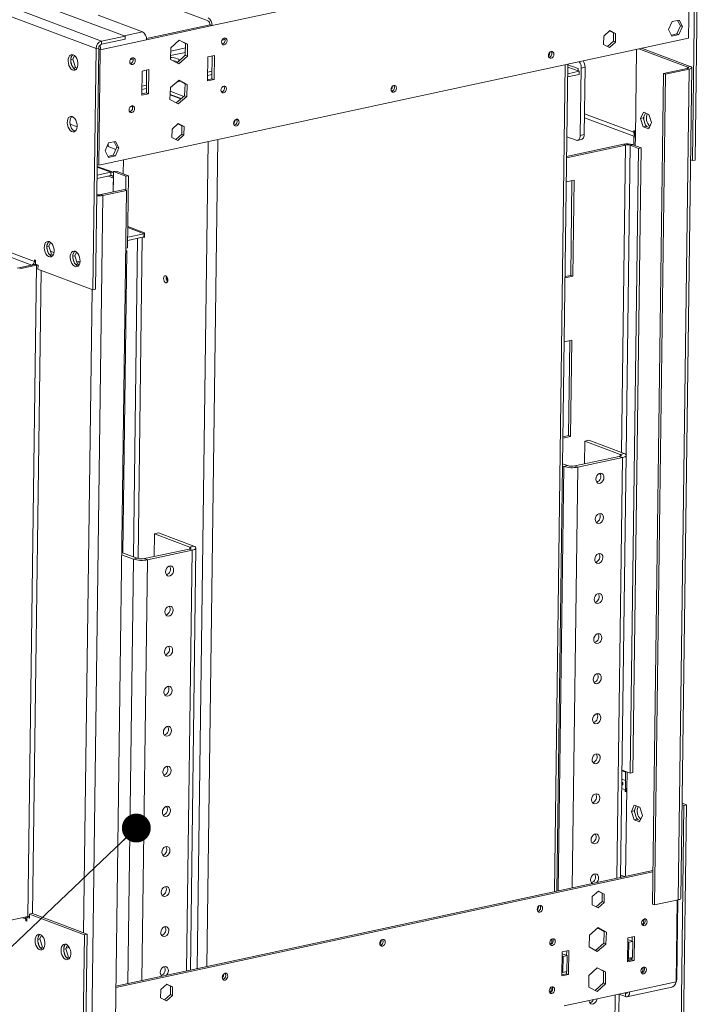
# Model space of a CAD drawing. Units: millimetres. Extents: x 0 to 210, y 0 to 297.
# Drawn here: x 122 to 146, y 31 to 66 of the extents above; entities that cross this region are included whole.
import ezdxf

# ---------------------------------------------------------------- set-up
doc = ezdxf.new("R2010")
doc.units = ezdxf.units.MM
doc.layers.add('FORMAT', color=7, linetype='Continuous')
doc.dimstyles.new('SLDDIMSTYLE3', dxfattribs={"dimtxt": 0.18, "dimasz": 1.016, "dimexe": 0, "dimexo": 0.0625, "dimgap": 0, "dimtad": 0, "dimtih": 1, "dimtoh": 1, "dimdec": 0, "dimrnd": 1e-09, "dimzin": 0, "dimdsep": 46, "dimtxsty": 'Standard', "dimblk1": 'DOT', "dimblk2": 'DOT', "dimsah": 1, "dimcen": 0.09, "dimadec": 0, "dimazin": 0, "dimtfac": 1.016, "dimtdec": 0, "dimtofl": 0, "dimtmove": 0, "dimatfit": 3, "dimldrblk": 'DOT', "dimfxl": 0, "dimfrac": 2, "dimtolj": 1, "dimtzin": 0, "dimarcsym": 0})

# ---------------------------------------------------------------- blocks, each defined once
blk = doc.blocks.new('_DOT')
at = {"color": 0, "linetype": 'ByBlock', "lineweight": -2}
blk.add_line((-0.5, 0), (-1, 0), dxfattribs=at)
at = {"color": 0, "linetype": 'ByBlock', "const_width": 0.5}
blk.add_lwpolyline([(-0.25, 0, 1), (0.25, 0, 1)], format="xyb", close=True, dxfattribs=at)

msp = doc.modelspace()

# ---------------------------------------------------------------- linework, layer by layer
at = {"color": 7, "linetype": 'Continuous', "lineweight": 15}
for p, q in [((126.141, 65.281), (77.667, 83.477)), ((76.836, 83.298), (125.31, 65.102)), ((76.649, 83.033), (125.123, 64.837)), ((78.509, 73.873), (122.858, 57.225)), ((122.951, 57.358), (78.602, 74.005)), ((146.002, 69.265), (145.948, 65.208)), ((146.089, 60.898), (146.201, 69.377)), ((146.181, 60.918), (146.293, 69.397)), ((129.199, 65.646), (142.068, 68.417)), ((127.504, 66.396), (129.055, 65.813)), ((125.199, 66.011), (126.75, 65.429)), ((145.375, 65.79), (145.25, 65.508)), ((145.617, 65.842), (145.375, 65.79)), ((145.564, 65.831), (145.662, 65.639)), ((145.735, 65.612), (145.617, 65.842)), ((129.126, 65.673), (126.891, 65.192)), ((129.199, 65.646), (126.893, 65.149)), ((129.199, 65.646), (129.126, 65.673)), ((143.178, 65.469), (142.967, 65.276)), ((143.172, 65.463), (143.313, 65.393)), ((143.386, 65.366), (143.178, 65.469)), ((145.25, 65.508), (145.368, 65.277)), ((145.662, 65.639), (145.537, 65.357)), ((145.61, 65.33), (145.735, 65.612)), ((145.662, 65.639), (145.735, 65.612)), ((125.212, 60.742), (145.948, 65.208)), ((125.265, 64.798), (126.893, 65.149)), ((125.309, 64.989), (126.139, 65.168)), ((125.309, 64.989), (125.31, 65.102)), ((125.31, 65.102), (126.141, 65.281)), ((126.139, 65.168), (126.141, 65.281)), ((128.043, 65.138), (127.745, 64.866)), ((128.037, 65.132), (128.262, 65.02)), ((128.335, 64.993), (128.043, 65.138)), ((142.967, 65.276), (142.963, 64.98)), ((143.309, 65.097), (143.104, 64.91)), ((143.313, 65.393), (143.309, 65.097)), ((143.309, 65.097), (143.382, 65.07)), ((143.313, 65.393), (143.386, 65.366)), ((143.382, 65.07), (143.386, 65.366)), ((145.537, 65.357), (145.348, 65.316)), ((145.368, 65.277), (145.61, 65.33)), ((145.537, 65.357), (145.61, 65.33)), ((125.123, 64.837), (125.011, 56.358)), ((125.215, 64.857), (125.103, 56.378)), ((125.215, 64.857), (125.123, 64.837)), ((125.265, 64.798), (125.212, 60.742)), ((125.265, 64.798), (125.215, 64.817)), ((127.745, 64.866), (127.739, 64.45)), ((128.262, 65.02), (128.257, 64.604)), ((128.262, 65.02), (128.335, 64.993)), ((128.33, 64.577), (128.335, 64.993)), ((142.963, 64.98), (143.171, 64.877)), ((143.171, 64.877), (143.382, 65.07)), ((144.082, 61.71), (144.123, 64.815)), ((144.208, 64.834), (145.92, 64.191)), ((144.3, 64.853), (146.012, 64.211)), ((124.229, 64.445), (124.302, 64.461)), ((124.234, 64.494), (124.285, 64.609)), ((124.302, 64.461), (124.36, 64.59)), ((124.395, 64.169), (124.302, 64.461)), ((127.739, 64.45), (128.032, 64.305)), ((128.257, 64.604), (127.965, 64.338)), ((128.091, 64.453), (128.029, 64.439)), ((128.029, 64.439), (128.029, 64.396)), ((128.032, 64.305), (128.33, 64.577)), ((128.257, 64.604), (128.33, 64.577)), ((129.047, 64.546), (129.036, 63.7)), ((129.278, 64.595), (129.047, 64.546)), ((129.204, 64.579), (129.193, 63.778)), ((129.266, 63.75), (129.278, 64.595)), ((124.28, 64.219), (124.232, 64.371)), ((124.325, 64.154), (124.395, 64.169)), ((124.42, 64.105), (124.348, 64.132)), ((124.452, 64.147), (124.395, 64.169)), ((126.741, 64.049), (126.73, 63.204)), ((126.971, 64.098), (126.741, 64.049)), ((126.898, 64.083), (126.887, 63.281)), ((126.96, 63.253), (126.971, 64.098)), ((141.322, 35.212), (141.706, 64.295)), ((142.105, 64.039), (141.705, 64.189)), ((142.065, 64.139), (141.706, 64.273)), ((142.064, 64.055), (142.065, 64.139)), ((142.144, 61.788), (142.175, 64.154)), ((142.313, 64.184), (142.175, 64.154)), ((142.282, 61.817), (142.313, 64.184)), ((145.9, 64.144), (145.07, 63.965)), ((145.973, 64.116), (145.143, 63.937)), ((145.973, 64.116), (145.587, 34.906)), ((145.677, 34.958), (146.063, 64.168)), ((145.9, 64.144), (145.973, 64.116)), ((145.92, 64.191), (146.012, 64.211)), ((128.036, 63.732), (127.733, 63.471)), ((128.027, 63.724), (128.249, 63.601)), ((128.322, 63.573), (128.036, 63.732)), ((129.193, 63.778), (129.036, 63.744)), ((129.036, 63.7), (129.266, 63.75)), ((129.195, 63.931), (129.038, 63.897)), ((129.197, 64.044), (129.04, 64.01)), ((129.193, 63.778), (129.266, 63.75)), ((141.7, 63.84), (142.103, 63.927)), ((141.702, 63.953), (142.105, 64.039)), ((142.105, 64.039), (142.103, 63.927)), ((145.07, 63.965), (144.684, 34.754)), ((145.143, 63.937), (144.757, 34.727)), ((145.143, 63.937), (145.07, 63.965)), ((126.889, 63.435), (126.732, 63.401)), ((126.891, 63.547), (126.734, 63.513)), ((127.733, 63.471), (127.715, 63.053)), ((128.084, 63.692), (127.958, 63.665)), ((128.249, 63.601), (128.232, 63.182)), ((128.249, 63.601), (128.322, 63.573)), ((128.305, 63.155), (128.322, 63.573)), ((126.887, 63.281), (126.73, 63.247)), ((126.73, 63.204), (126.96, 63.253)), ((126.887, 63.281), (126.96, 63.253)), ((127.715, 63.053), (128.001, 62.894)), ((128.111, 63.079), (127.722, 63.225)), ((128.098, 63.067), (127.722, 63.208)), ((128.203, 63.157), (127.727, 63.336)), ((128.232, 63.182), (127.938, 62.93)), ((128.001, 62.894), (128.305, 63.155)), ((128.232, 63.182), (128.305, 63.155)), ((142.29, 62.408), (144.031, 61.755)), ((144.364, 62.598), (144.265, 62.378)), ((144.265, 62.378), (144.357, 62.398)), ((144.265, 62.378), (144.357, 62.085)), ((144.357, 62.398), (144.435, 62.571)), ((144.449, 62.105), (144.357, 62.398)), ((144.556, 62.526), (144.364, 62.598)), ((144.438, 62.57), (144.432, 62.565)), ((144.648, 62.234), (144.556, 62.526)), ((124.207, 62.178), (124.453, 62.086)), ((127.792, 62.007), (127.788, 61.711)), ((128.004, 62.2), (127.792, 62.007)), ((127.998, 62.195), (128.139, 62.125)), ((128.212, 62.098), (128.004, 62.2)), ((128.139, 62.125), (128.135, 61.829)), ((128.139, 62.125), (128.212, 62.098)), ((128.208, 61.802), (128.212, 62.098)), ((144.357, 62.085), (144.449, 62.105)), ((144.357, 62.085), (144.549, 62.013)), ((144.57, 62.06), (144.449, 62.105)), ((144.549, 62.013), (144.648, 62.234)), ((127.788, 61.711), (127.996, 61.609)), ((128.135, 61.829), (127.929, 61.642)), ((127.996, 61.609), (128.208, 61.802)), ((128.135, 61.829), (128.208, 61.802)), ((141.673, 61.738), (141.995, 61.617)), ((142.047, 61.612), (142.185, 61.642)), ((142.144, 61.788), (142.282, 61.817)), ((144.031, 61.753), (144.027, 61.447)), ((144.03, 61.954), (144.067, 61.94)), ((144.03, 61.898), (144.03, 61.954)), ((144.067, 61.94), (144.065, 61.799)), ((144.083, 61.793), (144.065, 61.799)), ((125.561, 61.522), (125.437, 61.24)), ((125.541, 61.476), (125.54, 61.395)), ((125.54, 61.395), (125.813, 61.292)), ((125.804, 61.575), (125.561, 61.522)), ((125.848, 61.372), (125.724, 61.089)), ((125.75, 61.563), (125.848, 61.372)), ((125.797, 61.062), (125.921, 61.344)), ((125.921, 61.344), (125.804, 61.575)), ((125.848, 61.372), (125.921, 61.344)), ((143.661, 61.476), (141.663, 61.045)), ((143.734, 61.448), (141.663, 61.002)), ((143.734, 61.448), (143.661, 61.476)), ((143.899, 61.441), (143.991, 61.46)), ((143.899, 61.441), (144.191, 61.331)), ((144.191, 61.331), (143.901, 39.36)), ((143.991, 61.46), (144.283, 61.351)), ((144.283, 61.351), (143.993, 39.38)), ((144.283, 61.351), (144.191, 61.331)), ((125.437, 61.24), (125.554, 61.01)), ((125.724, 61.089), (125.535, 61.049)), ((125.554, 61.01), (125.797, 61.062)), ((125.724, 61.089), (125.797, 61.062)), ((125.718, 60.488), (125.16, 60.697)), ((125.161, 60.761), (125.212, 60.742)), ((126.084, 60.93), (126.077, 60.437)), ((146.02, 60.924), (146.089, 60.898)), ((146.181, 60.918), (146.089, 60.898)), ((125.155, 60.276), (125.637, 60.38)), ((125.156, 60.389), (125.639, 60.493)), ((125.637, 60.38), (125.639, 60.493)), ((125.731, 60.513), (125.722, 59.797)), ((125.722, 59.797), (125.728, 60.287)), ((125.823, 60.533), (125.731, 60.513)), ((126.169, 60.348), (125.731, 60.513)), ((126.261, 60.368), (125.823, 60.533)), ((126.163, 59.864), (126.169, 60.348)), ((126.261, 60.368), (126.169, 60.348)), ((126.228, 57.833), (126.261, 60.368)), ((141.652, 60.157), (141.924, 60.216)), ((141.85, 60.2), (141.806, 56.863)), ((141.924, 60.216), (141.879, 56.835)), ((124.971, 30.465), (125.357, 59.676)), ((126.114, 59.882), (125.284, 59.703)), ((125.284, 59.703), (125.357, 59.676)), ((126.187, 59.854), (125.357, 59.676)), ((125.801, 30.644), (126.187, 59.854)), ((126.187, 59.854), (126.114, 59.882)), ((126.82, 58.366), (126.238, 58.585)), ((126.804, 58.216), (126.231, 58.093)), ((126.806, 58.329), (126.233, 58.205)), ((126.781, 58.211), (126.818, 58.197)), ((126.804, 58.216), (126.806, 58.329)), ((126.818, 58.22), (126.804, 58.216)), ((126.82, 58.333), (126.806, 58.329)), ((126.818, 58.197), (126.82, 58.366)), ((123.463, 57.897), (123.39, 57.882)), ((123.447, 58.045), (123.395, 57.93)), ((123.463, 57.897), (123.521, 58.026)), ((123.556, 57.605), (123.463, 57.897)), ((126.16, 57.818), (126.228, 57.833)), ((123.393, 57.807), (123.441, 57.655)), ((123.556, 57.605), (123.487, 57.59)), ((123.51, 57.568), (123.582, 57.541)), ((123.523, 57.71), (123.64, 57.666)), ((123.613, 57.584), (123.556, 57.605)), ((124.376, 57.555), (124.302, 57.539)), ((124.359, 57.702), (124.308, 57.588)), ((124.376, 57.555), (124.434, 57.683)), ((124.468, 57.262), (124.376, 57.555)), ((126.064, 47.106), (126.204, 57.705)), ((122.95, 57.245), (122.35, 57.116)), ((122.858, 57.225), (122.35, 57.116)), ((123.023, 57.218), (122.423, 57.089)), ((123.023, 57.218), (122.72, 34.317)), ((123.023, 57.218), (122.95, 57.245)), ((122.952, 57.414), (122.951, 57.358)), ((122.989, 57.4), (122.952, 57.414)), ((122.987, 57.26), (122.989, 57.4)), ((123.078, 57.225), (122.987, 57.26)), ((123.076, 57.084), (123.078, 57.225)), ((124.306, 57.465), (124.354, 57.313)), ((124.468, 57.262), (124.399, 57.248)), ((124.422, 57.225), (124.494, 57.198)), ((124.556, 57.361), (124.445, 57.337)), ((124.551, 57.316), (124.458, 57.296)), ((124.526, 57.241), (124.468, 57.262)), ((125.011, 56.358), (123.076, 57.084)), ((127.608, 56.792), (127.609, 56.814)), ((141.879, 56.835), (141.607, 56.777)), ((141.806, 56.863), (141.608, 56.82)), ((141.879, 56.835), (141.806, 56.863)), ((125.011, 56.358), (125.103, 56.378)), ((141.577, 54.523), (141.849, 54.582)), ((141.776, 54.566), (141.732, 51.229)), ((141.849, 54.582), (141.805, 51.202)), ((141.732, 51.229), (141.533, 51.186)), ((141.805, 51.202), (141.533, 51.143)), ((141.805, 51.202), (141.732, 51.229)), ((142.292, 50.237), (142.303, 51.037)), ((142.441, 51.067), (142.303, 51.037)), ((142.303, 51.037), (143.544, 50.571)), ((142.441, 51.067), (143.682, 50.601)), ((143.544, 50.571), (143.682, 50.601)), ((141.699, 50.174), (141.521, 50.241)), ((141.947, 50.163), (143.515, 50.501)), ((142.056, 50.122), (143.624, 50.459)), ((143.515, 50.501), (143.624, 50.459)), ((143.562, 35.695), (143.758, 50.537)), ((141.56, 50.144), (141.52, 50.16)), ((141.699, 50.174), (141.56, 50.144)), ((141.947, 50.163), (142.056, 50.122)), ((127.164, 46.979), (127.174, 47.779)), ((127.313, 47.809), (127.174, 47.779)), ((127.174, 47.779), (128.415, 47.313)), ((127.313, 47.809), (128.554, 47.343)), ((126.57, 46.916), (126.019, 47.123)), ((126.818, 46.904), (128.387, 47.242)), ((126.928, 46.863), (128.496, 47.201)), ((128.387, 47.242), (128.496, 47.201)), ((128.415, 47.313), (128.554, 47.343)), ((128.434, 32.436), (128.63, 47.279)), ((126.432, 46.886), (126.017, 47.042)), ((126.57, 46.916), (126.432, 46.886)), ((126.818, 46.904), (126.928, 46.863)), ((143.901, 39.36), (143.612, 39.468)), ((143.736, 39.402), (143.612, 39.449)), ((143.736, 39.422), (143.728, 38.852)), ((143.993, 39.38), (143.901, 39.36)), ((143.605, 38.94), (143.635, 38.947)), ((143.636, 39.031), (143.606, 39.042)), ((143.606, 39.025), (143.636, 39.031)), ((143.635, 38.947), (143.636, 39.031)), ((143.738, 35.733), (143.779, 38.81)), ((143.761, 38.817), (143.76, 38.702)), ((143.723, 38.715), (143.724, 38.772)), ((143.76, 38.723), (143.723, 38.715)), ((143.76, 38.702), (143.723, 38.715)), ((144.042, 38.233), (143.943, 38.012)), ((144.035, 38.032), (144.113, 38.206)), ((144.234, 38.161), (144.042, 38.233)), ((144.116, 38.205), (144.11, 38.199)), ((144.326, 37.868), (144.234, 38.161)), ((145.677, 29.744), (145.789, 38.223)), ((145.789, 38.223), (145.72, 38.249)), ((145.881, 38.243), (145.721, 38.303)), ((145.769, 29.764), (145.881, 38.243)), ((145.881, 38.243), (145.789, 38.223)), ((143.943, 38.012), (144.035, 38.032)), ((143.943, 38.012), (144.035, 37.72)), ((144.127, 37.74), (144.035, 38.032)), ((144.035, 37.72), (144.127, 37.74)), ((144.248, 37.695), (144.127, 37.74)), ((144.227, 37.648), (144.326, 37.868)), ((144.035, 37.72), (144.227, 37.648)), ((144.699, 35.896), (125.816, 31.829)), ((144.7, 35.94), (125.817, 31.873)), ((143.562, 35.721), (143.606, 35.704)), ((143.563, 35.775), (143.698, 35.724)), ((142.567, 35.023), (142.563, 34.727)), ((142.779, 35.216), (142.567, 35.023)), ((142.772, 35.211), (142.914, 35.141)), ((142.987, 35.113), (142.779, 35.216)), ((142.914, 35.141), (142.91, 34.845)), ((142.914, 35.141), (142.987, 35.113)), ((142.983, 34.817), (142.987, 35.113)), ((142.563, 34.727), (142.771, 34.624)), ((142.91, 34.845), (142.704, 34.657)), ((142.771, 34.624), (142.983, 34.817)), ((142.91, 34.845), (142.983, 34.817)), ((144.757, 34.727), (144.684, 34.754)), ((144.757, 34.727), (145.587, 34.906)), ((145.509, 32.026), (145.547, 34.897)), ((145.536, 32.09), (145.573, 34.903)), ((122.121, 34.188), (122.72, 34.317)), ((122.682, 34.162), (122.683, 34.303)), ((122.775, 34.322), (122.683, 34.303)), ((122.683, 34.303), (122.775, 34.268)), ((122.732, 34.313), (122.73, 34.319)), ((122.775, 34.268), (122.777, 34.409)), ((122.866, 34.428), (122.777, 34.409)), ((122.777, 34.409), (124.711, 33.683)), ((122.887, 34.422), (124.803, 33.703)), ((122.646, 34.232), (122.645, 34.175)), ((122.645, 34.175), (122.682, 34.183)), ((122.645, 34.175), (122.682, 34.162)), ((142.773, 33.93), (142.47, 33.67)), ((143.06, 33.772), (142.773, 33.93)), ((123.125, 33.679), (123.073, 33.565)), ((123.141, 33.532), (123.199, 33.66)), ((124.711, 33.683), (124.599, 25.204)), ((124.803, 33.703), (124.691, 25.224)), ((124.711, 33.683), (124.803, 33.703)), ((142.47, 33.67), (142.453, 33.251)), ((142.764, 33.923), (142.987, 33.8)), ((142.987, 33.8), (142.969, 33.381)), ((142.987, 33.8), (143.06, 33.772)), ((143.042, 33.354), (143.06, 33.772)), ((144.045, 33.621), (143.815, 33.571)), ((143.972, 33.605), (143.97, 33.453)), ((144.034, 32.776), (144.045, 33.621)), ((123.141, 33.532), (123.068, 33.516)), ((123.071, 33.442), (123.119, 33.29)), ((123.234, 33.24), (123.141, 33.532)), ((123.234, 33.24), (123.165, 33.225)), ((123.291, 33.218), (123.234, 33.24)), ((124.037, 33.337), (123.986, 33.222)), ((124.054, 33.189), (124.112, 33.318)), ((142.453, 33.251), (142.739, 33.093)), ((142.969, 33.381), (142.675, 33.128)), ((142.739, 33.093), (143.042, 33.354)), ((142.969, 33.381), (143.042, 33.354)), ((143.815, 33.571), (143.804, 32.726)), ((143.813, 33.43), (143.849, 33.417)), ((143.814, 33.512), (143.988, 33.447)), ((143.849, 33.417), (143.842, 32.853)), ((143.849, 33.417), (143.988, 33.447)), ((143.988, 33.447), (143.98, 32.883)), ((123.188, 33.202), (123.26, 33.175)), ((124.054, 33.189), (123.98, 33.174)), ((123.984, 33.099), (124.032, 32.947)), ((124.146, 32.897), (124.054, 33.189)), ((124.178, 33.231), (124.061, 33.206)), ((124.146, 32.897), (124.077, 32.882)), ((124.204, 32.876), (124.146, 32.897)), ((141.509, 33.075), (141.497, 32.23)), ((141.543, 32.92), (141.507, 32.934)), ((141.682, 32.95), (141.508, 33.015)), ((141.739, 33.124), (141.509, 33.075)), ((141.536, 32.357), (141.543, 32.92)), ((141.682, 32.95), (141.543, 32.92)), ((141.666, 33.108), (141.664, 32.957)), ((141.674, 32.386), (141.682, 32.95)), ((141.728, 32.279), (141.739, 33.124)), ((124.1, 32.86), (124.172, 32.833)), ((143.961, 32.803), (143.804, 32.769)), ((143.804, 32.726), (144.034, 32.776)), ((143.842, 32.853), (143.805, 32.867)), ((143.842, 32.853), (143.98, 32.883)), ((143.962, 32.868), (143.898, 32.854)), ((143.962, 32.879), (143.961, 32.803)), ((143.961, 32.803), (144.034, 32.776)), ((141.497, 32.23), (141.728, 32.279)), ((141.655, 32.307), (141.498, 32.273)), ((141.499, 32.37), (141.536, 32.357)), ((141.674, 32.386), (141.536, 32.357)), ((141.656, 32.383), (141.655, 32.307)), ((141.655, 32.307), (141.728, 32.279)), ((142.445, 32.248), (142.44, 31.832)), ((142.743, 32.52), (142.445, 32.248)), ((142.737, 32.514), (142.962, 32.403)), ((143.035, 32.375), (142.743, 32.52)), ((142.962, 32.403), (142.957, 31.986)), ((142.962, 32.403), (143.035, 32.375)), ((143.03, 31.959), (143.035, 32.375)), ((127.604, 31.948), (127.392, 31.755)), ((127.598, 31.942), (127.739, 31.872)), ((127.812, 31.845), (127.604, 31.948)), ((127.739, 31.872), (127.735, 31.576)), ((127.739, 31.872), (127.812, 31.845)), ((142.957, 31.986), (142.665, 31.72)), ((142.732, 31.687), (143.03, 31.959)), ((142.957, 31.986), (143.03, 31.959)), ((145.509, 32.026), (143.882, 31.676)), ((145.536, 32.09), (145.51, 32.085)), ((127.392, 31.755), (127.389, 31.459)), ((127.735, 31.576), (127.53, 31.389)), ((127.596, 31.356), (127.808, 31.549)), ((127.735, 31.576), (127.808, 31.549)), ((127.808, 31.549), (127.812, 31.845)), ((141.576, 31.179), (143.882, 31.676)), ((142.44, 31.832), (142.732, 31.687)), ((143.424, 25.268), (143.508, 31.595)), ((143.508, 31.59), (143.733, 31.505)), ((143.734, 31.618), (143.69, 31.634)), ((143.733, 31.505), (143.734, 31.618)), ((143.785, 31.501), (145.367, 31.841)), ((127.389, 31.459), (127.596, 31.356))]:
    msp.add_line(p, q, dxfattribs=at)
at = {"color": 8, "linetype": 'Continuous', "lineweight": 15}
for p, q in [((126.112, 65.292), (126.75, 65.429)), ((129.652, 65.16), (129.548, 65.138)), ((128.26, 64.86), (127.743, 64.749)), ((126.423, 64.465), (126.319, 64.442)), ((127.741, 64.593), (128.258, 64.704)), ((141.233, 35.193), (141.618, 64.276)), ((145.92, 64.191), (145.919, 64.149)), ((142.292, 62.55), (144.03, 61.898)), ((129.395, 61.643), (129.011, 32.561)), ((144.066, 61.906), (144.03, 61.898)), ((144.082, 61.71), (144.078, 61.428)), ((129.063, 61.572), (128.679, 32.489)), ((143.734, 61.448), (143.591, 50.635)), ((143.755, 50.551), (143.899, 61.441)), ((125.639, 60.493), (125.16, 60.673)), ((125.538, 60.359), (125.728, 60.287)), ((126.806, 58.329), (126.237, 58.542)), ((126.579, 58.167), (126.431, 46.968)), ((126.595, 46.908), (126.745, 58.203)), ((122.951, 57.358), (122.988, 57.366)), ((122.887, 34.422), (123.186, 57.043)), ((124.683, 33.748), (124.982, 56.369)), ((143.544, 50.571), (143.543, 50.508)), ((143.429, 35.666), (143.624, 50.459)), ((141.56, 50.144), (141.363, 35.221)), ((142.056, 50.122), (141.861, 35.328)), ((128.301, 32.408), (128.496, 47.201)), ((128.415, 47.313), (128.415, 47.25)), ((126.432, 46.886), (126.235, 31.963)), ((126.928, 46.863), (126.732, 32.07)), ((143.732, 39.104), (143.608, 39.151)), ((143.787, 39.402), (143.779, 38.81)), ((143.724, 38.772), (143.603, 38.817)), ((143.761, 38.78), (143.724, 38.772)), ((122.529, 34.276), (122.646, 34.232)), ((122.646, 34.232), (122.683, 34.24)), ((124.178, 33.231), (124.178, 33.236)), ((143.898, 32.854), (143.962, 32.83)), ((143.291, 25.277), (143.375, 31.567)), ((143.783, 31.628), (143.734, 31.618))]:
    msp.add_line(p, q, dxfattribs=at)
at = {"color": 7, "linetype": 'Continuous', "lineweight": 15, "flags": 128}
for points in [[(129.627, 64.974), (129.59, 64.975), (129.559, 64.994), (129.539, 65.028), (129.532, 65.071), (129.54, 65.118), (129.562, 65.161), (129.593, 65.194), (129.631, 65.211), (129.668, 65.209), (129.699, 65.191), (129.719, 65.157), (129.726, 65.113), (129.718, 65.066), (129.696, 65.023), (129.665, 64.991), (129.627, 64.974)], [(124.313, 64.617), (124.36, 64.59), (124.403, 64.544), (124.439, 64.485), (124.465, 64.415), (124.48, 64.34), (124.482, 64.266), (124.472, 64.199), (124.449, 64.142), (124.416, 64.101), (124.375, 64.078), (124.33, 64.076), (124.282, 64.093), (124.237, 64.13), (124.197, 64.183), (124.166, 64.248), (124.145, 64.321), (124.136, 64.396), (124.14, 64.468), (124.157, 64.531), (124.185, 64.58), (124.222, 64.612), (124.266, 64.625), (124.313, 64.617)], [(124.412, 64.098), (124.375, 64.113), (124.329, 64.15), (124.289, 64.203), (124.258, 64.268), (124.237, 64.341), (124.228, 64.416), (124.233, 64.488), (124.249, 64.55), (124.277, 64.6), (124.299, 64.622)], [(126.399, 64.279), (126.362, 64.28), (126.331, 64.298), (126.31, 64.332), (126.304, 64.376), (126.312, 64.423), (126.333, 64.466), (126.365, 64.498), (126.402, 64.515), (126.439, 64.514), (126.47, 64.495), (126.491, 64.461), (126.497, 64.418), (126.489, 64.371), (126.468, 64.328), (126.436, 64.295), (126.399, 64.279)], [(128.029, 64.439), (128.016, 64.463), (127.981, 64.484), (127.928, 64.502), (127.86, 64.516), (127.783, 64.524), (127.74, 64.525)], [(141.122, 64.736), (141.085, 64.719), (141.053, 64.687), (141.032, 64.644), (141.024, 64.597), (141.031, 64.554), (141.051, 64.52), (141.082, 64.501), (141.119, 64.5), (141.156, 64.517), (141.188, 64.549), (141.209, 64.592), (141.217, 64.639), (141.211, 64.683), (141.19, 64.716), (141.159, 64.735), (141.122, 64.736)], [(145.9, 64.144), (145.917, 64.148), (145.93, 64.153), (145.939, 64.159), (145.944, 64.166), (145.945, 64.172), (145.941, 64.179), (145.932, 64.185), (145.92, 64.191)], [(145.973, 64.116), (146.007, 64.125), (146.033, 64.136), (146.051, 64.148), (146.061, 64.16), (146.062, 64.174), (146.054, 64.187), (146.037, 64.199), (146.012, 64.211)], [(129.605, 63.284), (129.568, 63.285), (129.537, 63.304), (129.517, 63.338), (129.51, 63.381), (129.518, 63.428), (129.539, 63.471), (129.571, 63.503), (129.608, 63.52), (129.645, 63.519), (129.676, 63.501), (129.697, 63.467), (129.704, 63.423), (129.696, 63.376), (129.674, 63.333), (129.642, 63.301), (129.605, 63.284)], [(135.587, 63.544), (135.55, 63.527), (135.518, 63.495), (135.497, 63.452), (135.489, 63.405), (135.496, 63.361), (135.516, 63.328), (135.547, 63.309), (135.584, 63.308), (135.621, 63.325), (135.653, 63.357), (135.675, 63.4), (135.683, 63.447), (135.676, 63.491), (135.655, 63.524), (135.624, 63.543), (135.587, 63.544)], [(126.377, 62.588), (126.34, 62.589), (126.308, 62.608), (126.288, 62.642), (126.281, 62.686), (126.289, 62.733), (126.311, 62.776), (126.342, 62.808), (126.38, 62.825), (126.417, 62.824), (126.448, 62.805), (126.468, 62.771), (126.475, 62.728), (126.467, 62.681), (126.445, 62.638), (126.414, 62.605), (126.377, 62.588)], [(124.284, 62.448), (124.331, 62.421), (124.374, 62.375), (124.41, 62.316), (124.436, 62.246), (124.451, 62.171), (124.453, 62.097), (124.443, 62.03), (124.42, 61.973), (124.387, 61.932), (124.347, 61.909), (124.301, 61.907), (124.254, 61.924), (124.208, 61.961), (124.169, 62.014), (124.137, 62.08), (124.116, 62.152), (124.108, 62.227), (124.112, 62.299), (124.128, 62.362), (124.156, 62.411), (124.194, 62.443), (124.237, 62.456), (124.284, 62.448)], [(124.383, 61.929), (124.346, 61.944), (124.301, 61.981), (124.261, 62.034), (124.229, 62.099), (124.208, 62.172), (124.2, 62.247), (124.204, 62.319), (124.221, 62.381), (124.249, 62.431), (124.27, 62.453)], [(130.053, 62.352), (130.016, 62.335), (129.984, 62.303), (129.962, 62.26), (129.954, 62.213), (129.961, 62.169), (129.982, 62.135), (130.013, 62.117), (130.05, 62.116), (130.087, 62.133), (130.119, 62.165), (130.14, 62.208), (130.148, 62.255), (130.141, 62.298), (130.121, 62.332), (130.09, 62.351), (130.053, 62.352)], [(141.995, 61.617), (142.023, 61.611), (142.051, 61.613), (142.076, 61.625), (142.099, 61.644), (142.117, 61.672), (142.131, 61.706), (142.14, 61.745), (142.144, 61.788)], [(142.282, 61.817), (142.279, 61.775), (142.27, 61.735), (142.256, 61.702), (142.237, 61.674), (142.215, 61.654), (142.189, 61.643), (142.185, 61.642)], [(144.08, 61.794), (144.061, 61.785), (144.042, 61.774), (144.033, 61.761), (144.032, 61.747), (144.04, 61.734), (144.057, 61.722), (144.082, 61.71)], [(123.474, 58.053), (123.427, 58.061), (123.384, 58.048), (123.346, 58.016), (123.318, 57.967), (123.302, 57.904), (123.297, 57.832), (123.306, 57.757), (123.327, 57.684), (123.359, 57.619), (123.398, 57.566), (123.444, 57.529), (123.491, 57.512), (123.536, 57.514), (123.577, 57.537), (123.61, 57.578), (123.633, 57.635), (123.643, 57.702), (123.641, 57.776), (123.626, 57.851), (123.6, 57.921), (123.564, 57.98), (123.521, 58.026), (123.474, 58.053)], [(123.573, 57.534), (123.536, 57.549), (123.491, 57.586), (123.451, 57.639), (123.419, 57.704), (123.398, 57.777), (123.39, 57.852), (123.394, 57.924), (123.411, 57.986), (123.439, 58.036), (123.46, 58.058)], [(124.387, 57.711), (124.34, 57.718), (124.296, 57.706), (124.259, 57.673), (124.231, 57.624), (124.214, 57.561), (124.21, 57.49), (124.219, 57.415), (124.24, 57.342), (124.271, 57.277), (124.311, 57.224), (124.356, 57.187), (124.403, 57.169), (124.449, 57.172), (124.49, 57.194), (124.523, 57.236), (124.545, 57.292), (124.556, 57.36), (124.554, 57.434), (124.539, 57.508), (124.512, 57.578), (124.476, 57.638), (124.433, 57.683), (124.387, 57.711)], [(124.486, 57.191), (124.448, 57.207), (124.403, 57.243), (124.363, 57.296), (124.332, 57.362), (124.311, 57.435), (124.302, 57.51), (124.306, 57.581), (124.323, 57.644), (124.351, 57.693), (124.373, 57.715)], [(126.158, 57.666), (126.174, 57.673), (126.193, 57.685), (126.202, 57.697), (126.203, 57.711), (126.195, 57.724), (126.178, 57.736), (126.159, 57.746)], [(123.003, 57.254), (122.989, 57.252), (122.95, 57.245)], [(127.645, 56.698), (127.639, 56.655), (127.622, 56.623), (127.597, 56.606), (127.567, 56.608), (127.538, 56.628), (127.513, 56.663), (127.497, 56.708), (127.492, 56.755), (127.499, 56.798), (127.516, 56.831), (127.541, 56.847), (127.57, 56.845), (127.6, 56.825), (127.624, 56.79), (127.64, 56.745), (127.645, 56.698)], [(143.544, 50.571), (143.562, 50.563), (143.575, 50.553), (143.581, 50.544), (143.581, 50.534), (143.573, 50.524), (143.559, 50.515), (143.54, 50.507), (143.515, 50.501)], [(143.682, 50.601), (143.719, 50.584), (143.745, 50.565), (143.757, 50.546), (143.756, 50.526), (143.741, 50.506), (143.713, 50.489), (143.674, 50.473), (143.624, 50.459)], [(142.976, 49.758), (142.968, 49.816), (142.944, 49.863), (142.906, 49.894), (142.86, 49.905), (142.81, 49.894), (142.763, 49.863), (142.725, 49.816), (142.699, 49.758), (142.69, 49.696), (142.698, 49.639), (142.722, 49.591), (142.759, 49.561), (142.806, 49.55), (142.855, 49.561), (142.902, 49.591), (142.941, 49.639), (142.966, 49.696), (142.976, 49.758)], [(142.957, 48.35), (142.949, 48.407), (142.925, 48.455), (142.888, 48.485), (142.841, 48.496), (142.792, 48.485), (142.745, 48.455), (142.706, 48.407), (142.681, 48.35), (142.671, 48.288), (142.679, 48.23), (142.703, 48.183), (142.741, 48.152), (142.787, 48.141), (142.837, 48.152), (142.884, 48.183), (142.922, 48.23), (142.948, 48.288), (142.957, 48.35)], [(128.415, 47.313), (128.434, 47.304), (128.447, 47.295), (128.453, 47.285), (128.452, 47.275), (128.445, 47.266), (128.431, 47.257), (128.411, 47.249), (128.387, 47.242)], [(128.554, 47.343), (128.591, 47.326), (128.616, 47.307), (128.629, 47.287), (128.628, 47.267), (128.613, 47.248), (128.585, 47.23), (128.546, 47.214), (128.496, 47.201)], [(142.938, 46.941), (142.931, 46.999), (142.907, 47.046), (142.869, 47.077), (142.823, 47.088), (142.773, 47.077), (142.726, 47.046), (142.687, 46.999), (142.662, 46.941), (142.653, 46.88), (142.66, 46.822), (142.684, 46.775), (142.722, 46.744), (142.768, 46.733), (142.818, 46.744), (142.865, 46.775), (142.904, 46.822), (142.929, 46.88), (142.938, 46.941)], [(127.847, 46.5), (127.84, 46.557), (127.815, 46.605), (127.778, 46.635), (127.732, 46.646), (127.682, 46.635), (127.635, 46.605), (127.596, 46.557), (127.571, 46.5), (127.562, 46.438), (127.569, 46.38), (127.593, 46.333), (127.631, 46.302), (127.677, 46.291), (127.727, 46.302), (127.774, 46.333), (127.813, 46.38), (127.838, 46.438), (127.847, 46.5)], [(142.92, 45.533), (142.912, 45.591), (142.888, 45.638), (142.85, 45.669), (142.804, 45.679), (142.754, 45.669), (142.707, 45.638), (142.669, 45.591), (142.643, 45.533), (142.634, 45.471), (142.642, 45.413), (142.666, 45.366), (142.703, 45.335), (142.75, 45.325), (142.799, 45.335), (142.846, 45.366), (142.885, 45.413), (142.91, 45.471), (142.92, 45.533)], [(127.829, 45.091), (127.821, 45.149), (127.797, 45.196), (127.759, 45.227), (127.713, 45.238), (127.663, 45.227), (127.616, 45.196), (127.578, 45.149), (127.552, 45.091), (127.543, 45.03), (127.551, 44.972), (127.575, 44.925), (127.612, 44.894), (127.659, 44.883), (127.708, 44.894), (127.755, 44.925), (127.794, 44.972), (127.819, 45.03), (127.829, 45.091)], [(142.901, 44.124), (142.893, 44.182), (142.869, 44.229), (142.832, 44.26), (142.785, 44.271), (142.736, 44.26), (142.689, 44.229), (142.65, 44.182), (142.625, 44.124), (142.615, 44.063), (142.623, 44.005), (142.647, 43.958), (142.685, 43.927), (142.731, 43.916), (142.781, 43.927), (142.828, 43.958), (142.866, 44.005), (142.892, 44.063), (142.901, 44.124)], [(127.81, 43.683), (127.802, 43.741), (127.778, 43.788), (127.741, 43.819), (127.694, 43.829), (127.645, 43.819), (127.598, 43.788), (127.559, 43.741), (127.534, 43.683), (127.524, 43.621), (127.532, 43.563), (127.556, 43.516), (127.594, 43.485), (127.64, 43.475), (127.69, 43.485), (127.737, 43.516), (127.775, 43.563), (127.801, 43.621), (127.81, 43.683)], [(142.883, 42.716), (142.875, 42.774), (142.851, 42.821), (142.813, 42.852), (142.767, 42.862), (142.717, 42.852), (142.67, 42.821), (142.632, 42.774), (142.606, 42.716), (142.597, 42.654), (142.605, 42.596), (142.629, 42.549), (142.666, 42.519), (142.713, 42.508), (142.762, 42.519), (142.809, 42.549), (142.848, 42.596), (142.873, 42.654), (142.883, 42.716)], [(127.792, 42.274), (127.784, 42.332), (127.76, 42.379), (127.722, 42.41), (127.676, 42.421), (127.626, 42.41), (127.579, 42.379), (127.541, 42.332), (127.515, 42.274), (127.506, 42.213), (127.513, 42.155), (127.538, 42.108), (127.575, 42.077), (127.622, 42.066), (127.671, 42.077), (127.718, 42.108), (127.757, 42.155), (127.782, 42.213), (127.792, 42.274)], [(142.864, 41.308), (142.856, 41.365), (142.832, 41.413), (142.795, 41.443), (142.748, 41.454), (142.698, 41.443), (142.652, 41.413), (142.613, 41.365), (142.587, 41.308), (142.578, 41.246), (142.586, 41.188), (142.61, 41.141), (142.648, 41.11), (142.694, 41.099), (142.744, 41.11), (142.791, 41.141), (142.829, 41.188), (142.855, 41.246), (142.864, 41.308)], [(127.773, 40.866), (127.765, 40.924), (127.741, 40.971), (127.704, 41.002), (127.657, 41.012), (127.607, 41.002), (127.561, 40.971), (127.522, 40.924), (127.496, 40.866), (127.487, 40.804), (127.495, 40.746), (127.519, 40.699), (127.557, 40.669), (127.603, 40.658), (127.653, 40.669), (127.7, 40.699), (127.738, 40.746), (127.764, 40.804), (127.773, 40.866)], [(142.845, 39.899), (142.838, 39.957), (142.813, 40.004), (142.776, 40.035), (142.73, 40.046), (142.68, 40.035), (142.633, 40.004), (142.594, 39.957), (142.569, 39.899), (142.559, 39.838), (142.567, 39.78), (142.591, 39.732), (142.629, 39.702), (142.675, 39.691), (142.725, 39.702), (142.772, 39.732), (142.81, 39.78), (142.836, 39.838), (142.845, 39.899)], [(127.754, 39.458), (127.747, 39.515), (127.722, 39.563), (127.685, 39.593), (127.639, 39.604), (127.589, 39.593), (127.542, 39.563), (127.503, 39.515), (127.478, 39.458), (127.468, 39.396), (127.476, 39.338), (127.5, 39.291), (127.538, 39.26), (127.584, 39.249), (127.634, 39.26), (127.681, 39.291), (127.719, 39.338), (127.745, 39.396), (127.754, 39.458)], [(143.733, 38.839), (143.728, 38.816), (143.724, 38.772)], [(143.779, 38.81), (143.754, 38.821), (143.737, 38.834), (143.729, 38.847), (143.728, 38.852)], [(142.827, 38.491), (142.819, 38.549), (142.795, 38.596), (142.757, 38.627), (142.711, 38.637), (142.661, 38.627), (142.614, 38.596), (142.576, 38.549), (142.55, 38.491), (142.541, 38.429), (142.549, 38.371), (142.573, 38.324), (142.61, 38.293), (142.657, 38.283), (142.706, 38.293), (142.753, 38.324), (142.792, 38.371), (142.817, 38.429), (142.827, 38.491)], [(127.736, 38.049), (127.728, 38.107), (127.704, 38.154), (127.666, 38.185), (127.62, 38.196), (127.57, 38.185), (127.523, 38.154), (127.485, 38.107), (127.459, 38.049), (127.45, 37.988), (127.458, 37.93), (127.482, 37.882), (127.519, 37.852), (127.566, 37.841), (127.615, 37.852), (127.662, 37.882), (127.701, 37.93), (127.726, 37.988), (127.736, 38.049)], [(144.105, 37.81), (144.134, 37.765), (144.174, 37.722)], [(142.808, 37.082), (142.8, 37.14), (142.776, 37.187), (142.739, 37.218), (142.692, 37.229), (142.643, 37.218), (142.596, 37.187), (142.557, 37.14), (142.532, 37.082), (142.522, 37.021), (142.53, 36.963), (142.554, 36.916), (142.592, 36.885), (142.638, 36.874), (142.688, 36.885), (142.735, 36.916), (142.773, 36.963), (142.799, 37.021), (142.808, 37.082)], [(127.717, 36.641), (127.709, 36.699), (127.685, 36.746), (127.648, 36.777), (127.601, 36.787), (127.552, 36.777), (127.505, 36.746), (127.466, 36.699), (127.441, 36.641), (127.431, 36.579), (127.439, 36.521), (127.463, 36.474), (127.501, 36.443), (127.547, 36.433), (127.597, 36.443), (127.644, 36.474), (127.682, 36.521), (127.708, 36.579), (127.717, 36.641)], [(142.79, 35.674), (142.782, 35.732), (142.758, 35.779), (142.72, 35.81), (142.674, 35.82), (142.624, 35.81), (142.577, 35.779), (142.539, 35.732), (142.513, 35.674), (142.504, 35.612), (142.511, 35.554), (142.536, 35.507), (142.566, 35.48)], [(127.699, 35.232), (127.691, 35.29), (127.667, 35.337), (127.629, 35.368), (127.583, 35.379), (127.533, 35.368), (127.486, 35.337), (127.448, 35.29), (127.422, 35.232), (127.413, 35.171), (127.42, 35.113), (127.445, 35.066), (127.482, 35.035), (127.528, 35.024), (127.578, 35.035), (127.625, 35.066), (127.664, 35.113), (127.689, 35.171), (127.699, 35.232)], [(140.722, 34.473), (140.759, 34.49), (140.791, 34.522), (140.813, 34.565), (140.821, 34.612), (140.814, 34.655), (140.793, 34.689), (140.762, 34.708), (140.725, 34.709), (140.688, 34.692), (140.656, 34.66), (140.635, 34.617), (140.627, 34.57), (140.634, 34.526), (140.654, 34.492), (140.685, 34.474), (140.722, 34.473)], [(145.677, 34.958), (145.675, 34.95), (145.665, 34.937), (145.647, 34.925), (145.621, 34.915), (145.587, 34.906)], [(127.68, 33.824), (127.672, 33.882), (127.648, 33.929), (127.61, 33.96), (127.564, 33.97), (127.514, 33.96), (127.467, 33.929), (127.429, 33.882), (127.403, 33.824), (127.394, 33.762), (127.402, 33.704), (127.426, 33.657), (127.463, 33.626), (127.51, 33.616), (127.56, 33.626), (127.606, 33.657), (127.645, 33.704), (127.671, 33.762), (127.68, 33.824)], [(144.398, 34.236), (144.435, 34.235), (144.466, 34.216), (144.487, 34.183), (144.494, 34.139), (144.486, 34.092), (144.464, 34.049), (144.432, 34.017), (144.395, 34), (144.358, 34.001), (144.327, 34.02), (144.307, 34.053), (144.3, 34.097), (144.308, 34.144), (144.329, 34.187), (144.361, 34.219), (144.398, 34.236)], [(123.152, 33.688), (123.105, 33.695), (123.062, 33.683), (123.024, 33.65), (122.996, 33.601), (122.98, 33.538), (122.975, 33.467), (122.984, 33.392), (123.005, 33.319), (123.037, 33.254), (123.076, 33.201), (123.122, 33.164), (123.169, 33.146), (123.214, 33.149), (123.255, 33.172), (123.288, 33.213), (123.311, 33.269), (123.321, 33.337), (123.319, 33.411), (123.304, 33.486), (123.278, 33.555), (123.242, 33.615), (123.199, 33.66), (123.152, 33.688)], [(123.251, 33.168), (123.237, 33.172), (123.191, 33.2), (123.148, 33.245), (123.112, 33.305), (123.085, 33.375), (123.07, 33.449), (123.068, 33.523), (123.079, 33.591), (123.101, 33.648), (123.134, 33.689), (123.138, 33.692)], [(124.065, 33.345), (124.018, 33.353), (123.974, 33.34), (123.937, 33.308), (123.909, 33.259), (123.892, 33.196), (123.888, 33.124), (123.897, 33.049), (123.918, 32.976), (123.949, 32.911), (123.989, 32.858), (124.034, 32.821), (124.081, 32.804), (124.127, 32.806), (124.168, 32.829), (124.201, 32.87), (124.223, 32.927), (124.234, 32.994), (124.232, 33.068), (124.217, 33.143), (124.19, 33.213), (124.154, 33.272), (124.111, 33.318), (124.065, 33.345)], [(124.164, 32.826), (124.15, 32.83), (124.103, 32.857), (124.06, 32.903), (124.024, 32.962), (123.998, 33.032), (123.983, 33.107), (123.981, 33.181), (123.991, 33.248), (124.014, 33.305), (124.047, 33.346), (124.051, 33.35)], [(135.187, 33.28), (135.225, 33.297), (135.256, 33.33), (135.278, 33.373), (135.286, 33.42), (135.279, 33.463), (135.259, 33.497), (135.228, 33.516), (135.191, 33.517), (135.153, 33.5), (135.122, 33.468), (135.1, 33.425), (135.092, 33.378), (135.099, 33.334), (135.119, 33.3), (135.151, 33.281), (135.187, 33.28)], [(141.17, 33.541), (141.207, 33.54), (141.238, 33.521), (141.258, 33.487), (141.265, 33.443), (141.257, 33.397), (141.236, 33.354), (141.204, 33.321), (141.167, 33.304), (141.13, 33.305), (141.099, 33.324), (141.078, 33.358), (141.071, 33.402), (141.079, 33.449), (141.101, 33.492), (141.133, 33.524), (141.17, 33.541)], [(127.661, 32.415), (127.654, 32.473), (127.629, 32.521), (127.592, 32.551), (127.545, 32.562), (127.496, 32.551), (127.449, 32.521), (127.41, 32.473), (127.385, 32.415), (127.375, 32.354), (127.383, 32.296), (127.407, 32.249), (127.438, 32.222)], [(144.376, 32.546), (144.413, 32.545), (144.444, 32.526), (144.465, 32.492), (144.471, 32.449), (144.463, 32.402), (144.442, 32.359), (144.41, 32.327), (144.373, 32.31), (144.336, 32.311), (144.305, 32.329), (144.284, 32.363), (144.278, 32.407), (144.286, 32.454), (144.307, 32.497), (144.339, 32.529), (144.376, 32.546)], [(129.653, 32.088), (129.69, 32.105), (129.722, 32.138), (129.743, 32.181), (129.751, 32.227), (129.744, 32.271), (129.724, 32.305), (129.693, 32.324), (129.656, 32.325), (129.619, 32.308), (129.587, 32.276), (129.565, 32.233), (129.557, 32.186), (129.564, 32.142), (129.585, 32.108), (129.616, 32.089), (129.653, 32.088)], [(141.147, 31.851), (141.184, 31.85), (141.216, 31.831), (141.236, 31.797), (141.243, 31.753), (141.235, 31.707), (141.213, 31.664), (141.182, 31.631), (141.144, 31.614), (141.107, 31.615), (141.076, 31.634), (141.056, 31.668), (141.049, 31.712), (141.057, 31.759), (141.079, 31.801), (141.11, 31.834), (141.147, 31.851)], [(143.733, 31.505), (143.761, 31.499), (143.789, 31.501), (143.814, 31.513), (143.837, 31.532), (143.855, 31.56), (143.869, 31.594), (143.878, 31.633), (143.882, 31.676)], [(142.448, 31.367), (142.456, 31.329), (142.48, 31.282), (142.517, 31.251), (142.564, 31.241), (142.613, 31.251), (142.66, 31.282), (142.699, 31.329), (142.724, 31.387), (142.733, 31.428)]]:
    msp.add_lwpolyline(points, dxfattribs=at)
at = {"color": 7, "linetype": 'Continuous', "lineweight": 15}
for centre, radius, start, end in [((128.977, 65.685), 0.15, 355.3511, 58.7407), ((128.901, 65.67), 0.299, 355.3524, 58.7394), ((125.396, 64.843), 0.273, 108.2006, 181.2621), ((126.595, 65.173), 0.299, 355.3524, 58.7394), ((129.516, 65.135), 0.139, 285.5229, 33.3274), ((125.351, 64.86), 0.136, 108.2007, 181.262), ((126.287, 64.439), 0.139, 285.523, 33.3272), ((127.795, 63.936), 0.472, 65.0962, 86.3924), ((140.914, 64.696), 0.158, 314.4846, 4.3661), ((141.006, 64.661), 0.14, 286.0829, 32.7668), ((141.006, 64.661), 0.14, 286.7156, 32.7123), ((141.955, 64.193), 0.358, 358.5791, 37.3288), ((141.817, 64.163), 0.358, 358.5791, 37.3288), ((129.494, 63.445), 0.139, 285.5229, 33.3274), ((135.379, 63.504), 0.158, 314.4815, 4.3693), ((135.471, 63.469), 0.14, 286.0836, 32.7669), ((135.471, 63.469), 0.14, 286.7153, 32.7123), ((126.265, 62.749), 0.139, 285.523, 33.3272), ((129.844, 62.311), 0.158, 314.4822, 4.3686), ((129.937, 62.277), 0.14, 286.085, 32.7652), ((129.936, 62.277), 0.14, 286.7151, 32.7127), ((144.776, 62.384), 0.401, 170.392, 188.0937), ((144.859, 62.392), 0.392, 156.637, 226.8994), ((144.695, 62.314), 0.301, 207.3443, 228.5875), ((144.254, 61.89), 0.225, 178.1497, 208.4454), ((143.796, 60.812), 0.678, 73.2581, 101.52), ((143.801, 61.116), 0.339, 73.2575, 101.5211), ((125.649, 60.3), 0.0805, 350.6526, 98.0699), ((125.67, 60.358), 0.139, 64.1049, 103.0658), ((125.215, 60.059), 0.363, 259.2648, 280.9667), ((125.219, 60.384), 0.722, 264.2133, 280.9634), ((122.815, 57.355), 0.136, 288.2008, 1.2646), ((123.086, 56.904), 0.32, 91.4843, 101.435), ((127.755, 56.767), 0.172, 158.6014, 225.7071), ((127.799, 56.788), 0.191, 178.8485, 215.849), ((141.853, 51.118), 1.016, 253.2578, 281.5207), ((141.845, 50.661), 0.508, 253.2575, 281.5214), ((142.661, 49.792), 0.207, 286.6375, 32.2124), ((142.642, 48.383), 0.207, 286.6368, 32.2131), ((142.624, 46.975), 0.207, 286.6393, 32.2106), ((126.725, 47.859), 1.016, 253.2578, 281.5208), ((126.717, 47.402), 0.508, 253.2573, 281.5216), ((127.533, 46.533), 0.207, 286.6373, 32.2126), ((142.605, 45.567), 0.207, 286.6421, 32.2082), ((127.514, 45.125), 0.207, 286.6365, 32.2133), ((142.586, 44.158), 0.207, 286.6396, 32.2107), ((127.495, 43.717), 0.207, 286.6391, 32.2108), ((142.568, 42.75), 0.207, 286.6393, 32.2106), ((127.477, 42.308), 0.207, 286.6419, 32.2084), ((142.549, 41.341), 0.207, 286.64, 32.2103), ((127.458, 40.9), 0.207, 286.6394, 32.2109), ((142.531, 39.933), 0.207, 286.6393, 32.2106), ((127.44, 39.491), 0.207, 286.6391, 32.2108), ((142.512, 38.524), 0.207, 286.6421, 32.2082), ((127.421, 38.083), 0.207, 286.6397, 32.2105), ((144.467, 38.018), 0.413, 170.6681, 187.8176), ((144.537, 38.027), 0.392, 156.6371, 226.8995), ((142.493, 37.116), 0.207, 286.6396, 32.2107), ((127.402, 36.674), 0.207, 286.6391, 32.2108), ((142.475, 35.708), 0.207, 286.6393, 32.2106), ((142.554, 35.678), 0.236, 315.8899, 358.9673), ((127.384, 35.266), 0.207, 286.6419, 32.2084), ((140.517, 34.668), 0.158, 314.4811, 4.3697), ((140.609, 34.634), 0.14, 286.0864, 32.7638), ((140.611, 34.633), 0.139, 285.5656, 33.2847), ((122.539, 34.237), 0.107, 357.4176, 34.5434), ((122.784, 34.004), 0.32, 91.4843, 101.435), ((127.365, 33.858), 0.207, 286.6394, 32.2109), ((144.23, 34.153), 0.145, 306.0222, 26.6885), ((144.282, 34.161), 0.14, 286.7145, 32.7122), ((134.982, 33.476), 0.158, 314.4815, 4.3693), ((135.074, 33.442), 0.14, 286.0864, 32.7638), ((135.076, 33.441), 0.139, 285.5657, 33.2845), ((141.001, 33.457), 0.145, 306.0207, 26.6907), ((141.053, 33.466), 0.14, 286.7137, 32.7137), ((127.346, 32.449), 0.207, 286.6391, 32.2108), ((143.807, 33.874), 1.08, 269.8436, 278.1884), ((143.801, 33.333), 0.488, 270.4357, 281.3865), ((144.26, 32.471), 0.14, 286.7142, 32.7125), ((127.426, 32.42), 0.236, 315.8901, 358.9667), ((129.448, 32.284), 0.158, 314.4822, 4.3685), ((129.54, 32.25), 0.14, 286.0864, 32.7638), ((129.541, 32.249), 0.139, 285.5657, 33.2845), ((144.207, 32.463), 0.145, 306.0213, 26.6906), ((141.031, 31.776), 0.14, 286.7134, 32.714), ((140.979, 31.767), 0.145, 306.0213, 26.6906), ((143.749, 31.669), 0.0531, 253.4701, 348.7994), ((142.427, 31.467), 0.19, 285.637, 339.5201)]:
    msp.add_arc(centre, radius, start, end, dxfattribs=at)
for points, knots in [([(125.265, 64.798), (125.269, 64.826), (125.275, 64.881), (125.265, 64.933), (125.26, 64.96)], [0, 0, 0, 0, 0.500489, 1, 1, 1, 1]), ([(145.509, 32.026), (145.503, 32), (145.49, 31.948), (145.45, 31.887), (145.407, 31.851), (145.377, 31.846), (145.367, 31.845)], [0, 0, 0, 0, 0.286033, 0.572076, 0.858138, 1, 1, 1, 1]), ([(145.499, 31.99), (145.509, 32.009), (145.527, 32.042), (145.533, 32.076), (145.536, 32.09)], [0, 0, 0, 0, 0.587764, 1, 1, 1, 1])]:
    msp.add_open_spline(points, degree=3, knots=knots, dxfattribs=at)

# ---------------------------------------------------------------- leaders
at = {"layer": 'FORMAT'}
msp.add_leader([(126.535, 37.432), (102.849, 14.913)], dimstyle='SLDDIMSTYLE3', dxfattribs=at)

doc.saveas('drawing.dxf')
